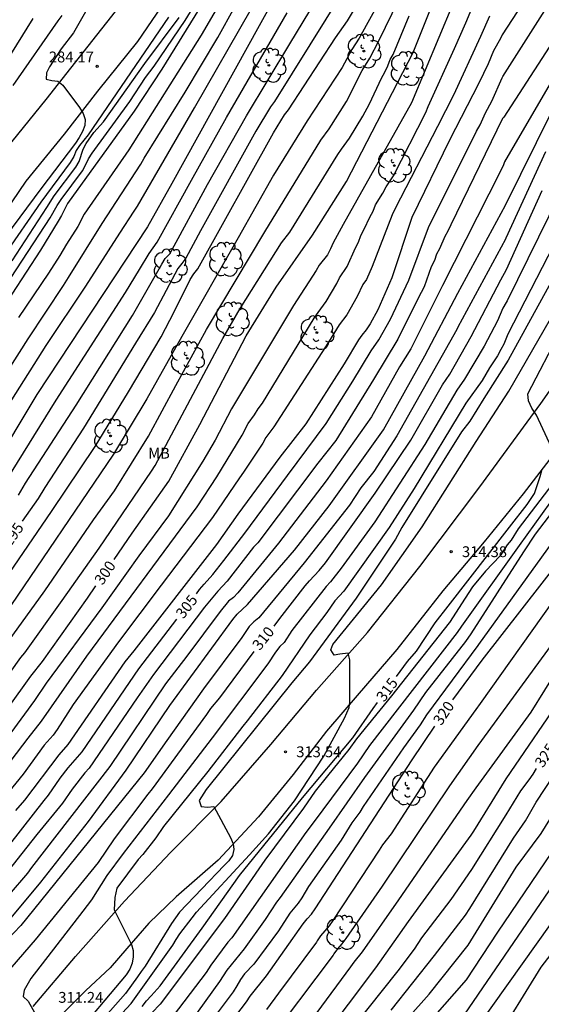
# Model space of a CAD drawing. Units: metres. Extents: x 588693 to 589044, y 4787040 to 4787290.
# Drawn here: x 588758 to 588794, y 4787130 to 4787198 of the extents above; entities that cross this region are included whole.
import ezdxf

# ---------------------------------------------------------------- set-up
doc = ezdxf.new("R2010")
doc.units = ezdxf.units.M
for name, color, linetype in [('020104', 34, 'Continuous'), ('020204', 9, 'Continuous'), ('020307', 24, 'Continuous'), ('020308', 9, 'Continuous'), ('060110', 9, 'Continuous'), ('100202', 3, 'Continuous'), ('100301', 7, 'Continuous')]:
    doc.layers.add(name, color=color, linetype=linetype)
doc.layers.add('020105', color=24, linetype='Continuous', lineweight=30)
doc.styles.add('ARIAL', font='ARIAL.TTF', dxfattribs={"height": 1})
doc.styles.add('ARIALI', font='ARIALI.TTF', dxfattribs={"height": 1})

# ---------------------------------------------------------------- blocks, each defined once
blk = doc.blocks.new('ARBOL')
blk.add_circle((0, 0), 0.0587)
for centre, radius, start, end in [((-0.564, 0.381), 0.532, 92.28, 254.58), ((-0.28, 0.855), 0.3, 359.28777, 173.60777), ((0.097, 0.97), 0.21, 23.15651, 160.46651), ((0.438, 0.881), 0.24, 301.57804, 139.32804), ((0.656, 0.288), 0.443, 319.85562, 114.76562), ((-0.091, 0.321), 0.12, 119.14, 310.56), ((0.819, -0.249), 0.383, 235.52754, 62.02753), ((-0.556, -0.339), 0.555, 142.64, 266.54), ((-0.039, -0.384), 0.21, 189.64, 323.88), ((0.299, -0.624), 0.532, 224.67, 0.24), ((-0.301, -0.676), 0.45, 213.78, 295.32)]:
    blk.add_arc(centre, radius, start, end)
blk = doc.blocks.new('COTAPU')
blk.add_circle((0, 0), 0.075)

msp = doc.modelspace()

# ---------------------------------------------------------------- linework, layer by layer
at = {"layer": '020104', "flags": 128}
for points, elevation in [([(588797.15, 4787205.374), (588791.651, 4787196.923), (588791.526, 4787196.655), (588791.049, 4787195.792), (588790.671, 4787194.896), (588790.019, 4787193.565), (588787.992, 4787189.614), (588785.388, 4787184.253), (588784, 4787180.068), (588783.007, 4787177.843), (588782.477, 4787176.862), (588782.215, 4787176.45), (588781.915, 4787176.093), (588781.673, 4787175.759), (588780.692, 4787174.09), (588778.011, 4787169.944), (588776.208, 4787167.628), (588773.303, 4787163.658), (588771.816, 4787161.574), (588766.073, 4787154.189), (588765.464, 4787153.425), (588761.508, 4787147.685), (588760.873, 4787146.965), (588758.484, 4787143.821), (588757.857, 4787143.105)], 304), ([(588757.57, 4787180.073), (588760.282, 4787184.209), (588760.763, 4787185.078), (588761.027, 4787185.498), (588762.523, 4787187.49), (588762.742, 4787187.91), (588762.927, 4787188.32), (588763.181, 4787188.714), (588765.793, 4787192.289), (588766.89, 4787193.949), (588767.498, 4787194.736), (588769.633, 4787197.915), (588773.244, 4787203.788)], 287), ([(588756.464, 4787158.156), (588760.358, 4787163.846), (588763.393, 4787168.349), (588765.714, 4787172.143), (588767.975, 4787175.963), (588768.887, 4787177.711), (588769.987, 4787179.936), (588770.242, 4787180.329), (588770.531, 4787180.673), (588775.769, 4787190.111), (588776.535, 4787191.355), (588776.82, 4787191.712), (588780.076, 4787196.695), (588780.915, 4787197.877), (588783.434, 4787202.099)], 296), ([(588784.345, 4787201.415), (588781.722, 4787196.682), (588781.221, 4787195.89), (588780.536, 4787194.657), (588778.12, 4787190.949), (588775.776, 4787187.185), (588773.334, 4787182.835), (588769.415, 4787175.989), (588766.984, 4787171.661), (588764.681, 4787167.821), (588757.11, 4787156.696), (588753.91, 4787152.24), (588749.412, 4787146.276), (588745.594, 4787141.752), (588740.354, 4787135.801), (588737.579, 4787132.332), (588736.943, 4787131.672), (588734.42, 4787128.59)], 297), ([(588736.682, 4787129.426), (588737.958, 4787130.831), (588738.259, 4787131.119), (588738.562, 4787131.457), (588741.297, 4787134.969), (588741.994, 4787135.662), (588747.848, 4787142.418), (588750.669, 4787145.77), (588753.341, 4787149.295), (588759.909, 4787158.341), (588763.282, 4787163.282), (588764.738, 4787165.287), (588767.094, 4787169.084), (588768.992, 4787172.602), (588771.13, 4787176.465), (588775.167, 4787183.254), (588779.059, 4787189.606), (588779.64, 4787190.397), (588780.841, 4787192.289), (588781.936, 4787194.436), (588782.456, 4787195.283), (588783.095, 4787196.505), (588784.935, 4787200.306)], 298), ([(588763.68, 4787200.197), (588761.901, 4787197.046), (588761.044, 4787195.935), (588760.238, 4787194.693), (588760.013, 4787194.28), (588759.988, 4787193.844), (588760.393, 4787193.737), (588760.812, 4787193.701), (588761.144, 4787193.412), (588762.3, 4787191.866), (588762.558, 4787191.464), (588762.706, 4787191.048), (588762.685, 4787190.632), (588762.521, 4787190.208), (588762.293, 4787189.794), (588762.035, 4787189.388), (588759.625, 4787186.229), (588755.167, 4787180.25)], 284), ([(588770.615, 4787198.716), (588768.034, 4787194.535), (588766.114, 4787191.621), (588761.473, 4787185.211), (588761.049, 4787184.388), (588760.818, 4787183.978), (588759.603, 4787181.966), (588753.599, 4787172.811), (588751.151, 4787169.061), (588748.358, 4787164.936), (588747.782, 4787164.214), (588746.337, 4787161.926), (588745.438, 4787160.814), (588741.533, 4787155.361), (588739.945, 4787153.526), (588737.754, 4787150.277), (588735.228, 4787146.571), (588732.322, 4787142.617), (588730.719, 4787140.758), (588730.168, 4787139.987), (588728.568, 4787138.07), (588725.795, 4787134.545), (588722.414, 4787130.302), (588718.517, 4787125.818)], 288), ([(588775.737, 4787199.245), (588768.717, 4787186.606), (588767.022, 4787183.593), (588759.339, 4787171.966), (588756.174, 4787166.714), (588754.803, 4787164.686), (588749.747, 4787157.956), (588747.287, 4787154.214), (588746.708, 4787153.459), (588744.159, 4787149.864), (588741.634, 4787146.191), (588738.312, 4787141.892), (588737.647, 4787141.241), (588736.032, 4787139.412), (588733.155, 4787136.005), (588732.378, 4787134.917), (588730.438, 4787132.759), (588726.312, 4787127.155)], 292), ([(588754.294, 4787142.321), (588758.753, 4787148.136), (588759.663, 4787149.303), (588762.808, 4787153.83), (588770.466, 4787164.179), (588771.833, 4787166.263), (588773.611, 4787169.141), (588774.013, 4787169.947), (588774.464, 4787170.551), (588774.71, 4787170.97), (588775.007, 4787171.366), (588778.609, 4787177.25), (588778.868, 4787177.656), (588779.425, 4787178.421), (588780.167, 4787179.665), (588780.353, 4787180.064), (588780.889, 4787180.843), (588781.465, 4787182.138), (588781.684, 4787182.543), (588781.849, 4787183.005), (588782.076, 4787183.423), (588782.46, 4787184.267), (588782.685, 4787184.685), (588782.867, 4787185.129), (588783.366, 4787185.923), (588783.593, 4787186.361), (588784.095, 4787187.138), (588786.343, 4787191.536), (588786.52, 4787191.939), (588788.344, 4787195.962), (588789.124, 4787197.74), (588789.536, 4787198.734)], 302), ([(588755.478, 4787168.272), (588759.994, 4787175.365), (588762.744, 4787179.478), (588765.109, 4787183.16), (588766.093, 4787184.682), (588766.335, 4787185.029), (588770.298, 4787191.845), (588774.253, 4787198.741)], 291), ([(588788.212, 4787198.99), (588785.363, 4787192.198), (588780.611, 4787183.751), (588779.917, 4787182.495), (588779.727, 4787182.063), (588779.514, 4787181.656), (588778.936, 4787180.93), (588778.747, 4787180.576), (588777.175, 4787178.147), (588772.851, 4787170.981), (588771.734, 4787168.789), (588770.878, 4787167.337), (588768.479, 4787163.549), (588766.419, 4787160.789), (588763.863, 4787157.177), (588759.994, 4787151.937), (588759.181, 4787150.75), (588756.574, 4787147.21)], 301), ([(588771.959, 4787198.941), (588770.755, 4787196.898), (588765.723, 4787188.939), (588762.636, 4787184.464), (588762.196, 4787183.619), (588761.397, 4787182.402), (588760.949, 4787181.6), (588760.163, 4787180.388), (588758.083, 4787177.3)], 289), ([(588729.048, 4787129.015), (588731.747, 4787132.566), (588738.678, 4787140.741), (588739.005, 4787141.062), (588742.065, 4787144.86), (588742.364, 4787145.22), (588743.527, 4787146.811), (588748.433, 4787153.586), (588751.197, 4787157.708), (588753.846, 4787161.328), (588755.371, 4787163.269), (588755.649, 4787163.674), (588757.286, 4787166.092), (588760.689, 4787171.576), (588765.497, 4787179.042), (588766.471, 4787180.629), (588767.152, 4787181.74), (588767.701, 4787182.522), (588770.079, 4787186.829), (588772.508, 4787191.171), (588776.721, 4787198.438)], 293), ([(588759.067, 4787198.055), (588754.627, 4787190.932)], 282), ([(588754.848, 4787149.022), (588758.238, 4787153.724), (588758.51, 4787154.057), (588761.105, 4787157.69), (588763.684, 4787161.319), (588767.3, 4787166.645), (588767.552, 4787167.049), (588772.251, 4787175.842), (588773.454, 4787177.939), (588776.32, 4787182.488), (588776.898, 4787183.235), (588780.243, 4787188.619), (588780.485, 4787188.973), (588781.048, 4787189.735), (588781.979, 4787191.26), (588782.442, 4787192.127), (588783.267, 4787193.917), (588783.495, 4787194.313), (588783.704, 4787194.755), (588783.88, 4787195.192), (588784.082, 4787195.557), (588785.182, 4787198.237)], 299), ([(588790.759, 4787198.213), (588790.134, 4787196.799), (588788.27, 4787192.723), (588787.157, 4787190.543), (588784.217, 4787184.857), (588784.009, 4787184.435), (588782.615, 4787180.851), (588782.226, 4787179.944), (588781.977, 4787179.592), (588781.587, 4787178.754), (588780.862, 4787177.486), (588780.325, 4787176.799), (588779.589, 4787175.585), (588775.806, 4787169.732), (588775.244, 4787168.995), (588775.024, 4787168.586), (588773.699, 4787166.585), (588773.416, 4787166.198), (588771.551, 4787163.447), (588767.987, 4787158.754), (588765.019, 4787154.809), (588761.877, 4787150.461), (588760.763, 4787148.727), (588760.472, 4787148.337), (588759.863, 4787147.64), (588758.395, 4787145.645), (588757.171, 4787144.143)], 303), ([(588757.629, 4787181.248), (588760.046, 4787184.927), (588760.548, 4787185.754), (588762.059, 4787187.73), (588762.29, 4787188.115), (588762.562, 4787188.974), (588762.781, 4787189.374), (588763.315, 4787190.146), (588763.965, 4787190.881), (588766.834, 4787194.929), (588769.234, 4787198.103)], 286), ([(588761.084, 4787198.249), (588760.811, 4787197.876), (588757.68, 4787193.389)], 283), ([(588758.086, 4787164.981), (588758.57, 4787165.823), (588762.084, 4787171.23), (588765.978, 4787177.456), (588768.034, 4787181.01), (588768.257, 4787181.394), (588768.57, 4787181.713), (588771.203, 4787186.52), (588773.895, 4787191.283), (588776.914, 4787196.296), (588778.288, 4787198.581)], 294), ([(588795.969, 4787197.693), (588791.758, 4787191.203), (588791.68, 4787191.118), (588788.084, 4787183.733), (588787.883, 4787183.3), (588787.672, 4787182.923), (588787.302, 4787182.075), (588787.1, 4787181.693), (588786.962, 4787181.252), (588786.726, 4787180.816), (588786.231, 4787179.443), (588785.816, 4787178.641), (588784.403, 4787175.796), (588782.715, 4787172.999), (588780.098, 4787168.765), (588778.862, 4787167.208), (588774.681, 4787161.676), (588774.378, 4787161.369), (588772.56, 4787159.013), (588771.923, 4787158.338), (588770.992, 4787157.214), (588767.438, 4787152.536), (588766.322, 4787150.931), (588762.974, 4787146.057), (588762.672, 4787145.721), (588761.791, 4787144.599), (588761.127, 4787143.621), (588759.351, 4787141.445), (588753.602, 4787134.209)], 306), ([(588796.599, 4787196.312), (588791.816, 4787188.098), (588791.741, 4787187.904), (588791.539, 4787187.456), (588787.518, 4787179.535), (588785.298, 4787175.127), (588784.513, 4787173.888), (588782.577, 4787170.429), (588779.441, 4787165.972), (588776.133, 4787161.662), (588773.301, 4787158.222), (588772.993, 4787157.886), (588772.658, 4787157.634), (588772.063, 4787156.919), (588769.771, 4787153.811), (588768.279, 4787151.893), (588764.419, 4787146.168), (588758.988, 4787139.162), (588758.694, 4787138.763), (588753.587, 4787132.844), (588753.269, 4787132.5), (588750.539, 4787129.118)], 307), ([(588751.905, 4787129.195), (588752.45, 4787130.011), (588754.012, 4787131.94), (588757.093, 4787135.122), (588759.627, 4787138.154), (588762.929, 4787142.342), (588765.546, 4787145.909), (588768.586, 4787150.407), (588772.956, 4787156.373), (588773.252, 4787156.726), (588773.981, 4787157.397), (588777.223, 4787161.165), (588779.643, 4787164.256), (588783.4, 4787169.513), (588786.276, 4787174.646), (588788.573, 4787178.994), (588791.871, 4787185.099), (588795.105, 4787191.587)], 308), ([(588794.658, 4787188.791), (588791.914, 4787182.801), (588791.878, 4787182.73), (588788.578, 4787176.643), (588788.493, 4787176.47), (588784.333, 4787169.104), (588782.731, 4787166.63), (588781.844, 4787165.494), (588781.054, 4787164.3), (588777.894, 4787160.281), (588774.763, 4787156.471), (588774.414, 4787156.191), (588774.088, 4787155.883), (588773.589, 4787155.111), (588770.918, 4787151.562), (588768.362, 4787147.976), (588766.793, 4787145.739), (588758.248, 4787135.134), (588757.259, 4787134.117), (588756.004, 4787132.63), (588749.675, 4787124.963)], 309), ([(588797.599, 4787186.935), (588792.038, 4787176.142), (588791.769, 4787175.459), (588791.549, 4787175.085), (588791.325, 4787174.653), (588790.76, 4787173.808), (588790.266, 4787172.944), (588789.126, 4787171.355), (588785.529, 4787165.457), (588783.804, 4787162.736), (588780.653, 4787158.317), (588780.028, 4787157.65), (588779.479, 4787156.848), (588778.289, 4787155.304), (588776.369, 4787152.48), (588773.95, 4787149.329), (588773.638, 4787148.973), (588771.226, 4787145.811), (588768.135, 4787142.002), (588767.609, 4787141.227), (588766.714, 4787140.066), (588766.375, 4787139.711), (588764.901, 4787137.721), (588764.772, 4787137.075), (588764.723, 4787136.218), (588765.909, 4787133.814), (588766.025, 4787133.4), (588766.04, 4787132.956), (588765.97, 4787132.521), (588765.801, 4787132.111), (588765.555, 4787131.707), (588761.722, 4787127.192)], 312), ([(588795.616, 4787185.782), (588791.995, 4787178.47), (588791.915, 4787178.352), (588791.699, 4787177.948), (588791.326, 4787177.087), (588790.409, 4787175.316), (588789.043, 4787173.031), (588788.508, 4787172.278), (588786.273, 4787168.494), (588782.811, 4787163.138), (588780.48, 4787159.911), (588779.743, 4787158.968), (588779.428, 4787158.658), (588777.054, 4787155.599), (588776.52, 4787154.775), (588776.222, 4787154.495), (588775.925, 4787154.098), (588775.386, 4787153.289), (588771.507, 4787148.144), (588768.477, 4787144.198), (588765.332, 4787140.124), (588764.212, 4787138.598), (588763.146, 4787136.921), (588762.545, 4787136.126), (588758.934, 4787131.455), (588758.466, 4787130.655), (588758.402, 4787130.214), (588758.743, 4787129.901), (588760.039, 4787127.585)], 311), ([(588797.852, 4787184.866), (588792.072, 4787174.354), (588790.377, 4787171.697), (588789.4, 4787170.119), (588788.816, 4787169.381), (588784.685, 4787162.747), (588784.254, 4787161.924), (588781.517, 4787157.837), (588778.264, 4787153.428), (588777.054, 4787151.971), (588771.105, 4787144.582), (588770.625, 4787143.814), (588770.761, 4787143.395), (588771.194, 4787143.344), (588771.63, 4787143.388), (588772.799, 4787141.232), (588772.981, 4787140.815), (588773.03, 4787140.404), (588772.921, 4787140.002), (588772.679, 4787139.635), (588772.356, 4787139.296), (588769.253, 4787136.073), (588768.685, 4787135.268), (588766.868, 4787132.31), (588766.59, 4787131.948), (588766.34, 4787131.578), (588765.512, 4787130.432), (588759.955, 4787124.126)], 313), ([(588765.271, 4787129.06), (588765.893, 4787129.736), (588768.777, 4787133.775), (588769.015, 4787134.176), (588769.274, 4787134.559), (588770.124, 4787135.675), (588770.423, 4787136.054), (588774.108, 4787140.046), (588775.439, 4787141.496), (588777.244, 4787143.781), (588779.278, 4787146.878), (588780.695, 4787149.515), (588781.033, 4787150.264), (588781.066, 4787150.64), (588781.083, 4787153.193), (588781.083, 4787153.569), (588780.968, 4787154.027), (588780.388, 4787153.959), (588779.989, 4787153.895), (588779.755, 4787154.248), (588779.897, 4787154.636), (588783.272, 4787158.773), (588786.101, 4787162.788), (588789.833, 4787168.696), (588792.112, 4787172.188), (588796.221, 4787179.351)], 314), ([(588796.543, 4787166.682), (588792.829, 4787161.485), (588788.831, 4787155.909), (588788.52, 4787155.451), (588782.445, 4787147.63), (588781.601, 4787146.403), (588778.596, 4787142.359), (588778.012, 4787141.594), (588772.878, 4787134.29), (588772.598, 4787133.974), (588771.426, 4787132.397), (588771.103, 4787131.88), (588768.432, 4787128.39)], 317), ([(588795.763, 4787166.585), (588792.76, 4787162.641), (588792.269, 4787161.861), (588791.986, 4787161.548), (588791.501, 4787160.767), (588790.498, 4787159.721), (588789.599, 4787158.625), (588789.086, 4787157.844), (588787.982, 4787156.157), (588787.963, 4787156.129), (588783.974, 4787151.079), (588781.538, 4787148.093), (588780.997, 4787147.336), (588779.513, 4787145.516), (588778.673, 4787144.445), (588777.849, 4787143.266), (588775.177, 4787139.679), (588772.363, 4787135.624), (588767.907, 4787129.681), (588766.18, 4787127.889)], 316), ([(588769.503, 4787127.724), (588772.046, 4787131.246), (588772.563, 4787132.05), (588773.761, 4787133.513), (588775.22, 4787135.561), (588776, 4787136.75), (588776.272, 4787137.092), (588779.663, 4787141.899), (588782.122, 4787145.393), (588785.507, 4787150.066), (588786.355, 4787151.297), (588789.117, 4787154.832), (588789.496, 4787155.365), (588793.147, 4787161.061), (588793.952, 4787162.269), (588795.467, 4787164.244)], 318), ([(588796.708, 4787163.932), (588790, 4787154.638), (588789.96, 4787154.569), (588786.405, 4787149.754), (588785.955, 4787149.048), (588784.804, 4787147.456), (588782.009, 4787143.397), (588781.769, 4787143.002), (588781.218, 4787142.268), (588780.478, 4787141.068), (588778.214, 4787137.833), (588777.737, 4787137.062), (588777.48, 4787136.696), (588776.907, 4787135.995), (588776.12, 4787134.779), (588774.407, 4787132.464), (588773.761, 4787131.777), (588773.475, 4787131.383), (588773.234, 4787130.957), (588772.967, 4787130.546), (588771.786, 4787128.975)], 319), ([(588796.557, 4787159.564), (588790.114, 4787150.547), (588789.814, 4787150.12), (588786.935, 4787146.117), (588783.954, 4787141.508), (588783.342, 4787140.736), (588783.11, 4787140.359), (588779.889, 4787135.478), (588779.629, 4787135.111), (588779.339, 4787134.762), (588779.036, 4787134.434), (588778.802, 4787134.074), (588778.75, 4787133.992), (588776.13, 4787130.439), (588775.293, 4787129.31)], 321), ([(588795.045, 4787154.571), (588789.97, 4787147.613), (588787.991, 4787144.819), (588783.315, 4787137.873), (588780.801, 4787134.235), (588780.515, 4787133.874), (588780.21, 4787133.532), (588779.962, 4787133.17), (588779.91, 4787133.091), (588775.179, 4787126.79)], 322), ([(588796.489, 4787154.52), (588793.642, 4787149.944), (588789.826, 4787144.68), (588789.206, 4787143.806), (588784.463, 4787136.922), (588781.932, 4787133.302), (588781.355, 4787132.598), (588781.122, 4787132.266), (588778.779, 4787129.102)], 323), ([(588777.19, 4787124.644), (588782.868, 4787132.207), (588785.147, 4787135.421), (588789.495, 4787141.41), (588789.678, 4787141.677), (588791.935, 4787145.301), (588796.072, 4787151.378)], 324), ([(588783.952, 4787129.278), (588786.962, 4787133.062), (588789.094, 4787135.852), (588789.414, 4787136.313), (588792.443, 4787141.207), (588793.261, 4787142.395), (588793.999, 4787143.688), (588797.574, 4787149.1)], 326), ([(588783.749, 4787127.202), (588786.586, 4787130.376), (588789.289, 4787133.766), (588792.612, 4787139.18), (588794.362, 4787141.523), (588795.384, 4787143.163)], 327), ([(588785.325, 4787127.008), (588789.171, 4787131.371), (588791.355, 4787134.676), (588795.093, 4787140.195)], 328), ([(588789.055, 4787129), (588796.167, 4787139.362)], 329), ([(588791.037, 4787126.896), (588794.344, 4787132.251), (588798.585, 4787137.744)], 331)]:
    msp.add_lwpolyline(points, dxfattribs=dict(at, elevation=elevation))
at = {"layer": '020105', "flags": 128}
for points, elevation in [([(588764.714, 4787160.531), (588765.97, 4787162.358), (588768.522, 4787165.956), (588770.655, 4787169.897), (588773.868, 4787176.039), (588775.964, 4787179.406), (588778.478, 4787183.023), (588780.835, 4787186.744), (588785.471, 4787195.69), (588787.145, 4787199.861), (588788.28, 4787202.035), (588788.692, 4787202.893), (588789.996, 4787204.929), (588790.301, 4787205.299), (588790.615, 4787205.762), (588792.643, 4787208.612), (588794.804, 4787212.584), (588797.677, 4787217.119), (588799.554, 4787220.161), (588802.055, 4787224.419), (588804.255, 4787228.237), (588807.898, 4787235.227)], 300), ([(588794.474, 4787223.628), (588794.193, 4787223.07), (588793.967, 4787222.7), (588792.217, 4787219.935), (588789.043, 4787214.498), (588785.492, 4787207.958), (588783.252, 4787204.109), (588782.41, 4787202.898), (588781.911, 4787202.045), (588781.857, 4787201.962), (588775.846, 4787192.292), (588775.571, 4787191.911), (588774.555, 4787190.24), (588770.708, 4787183.329), (588769.683, 4787181.415), (588769.417, 4787181.041), (588769.142, 4787180.7), (588767.51, 4787177.652), (588766.203, 4787175.533), (588762.596, 4787169.622), (588759.896, 4787165.515), (588759.434, 4787164.755), (588758.333, 4787163.173)], 295), ([(588770.426, 4787158.15), (588770.649, 4787158.44), (588770.97, 4787158.822), (588771.566, 4787159.479), (588772.317, 4787160.446), (588773.779, 4787162.354), (588776.754, 4787166.347), (588779.437, 4787169.946), (588781.287, 4787172.883), (588782.545, 4787175.001), (588783.089, 4787175.748), (588783.899, 4787177.191), (588785.165, 4787179.893), (588786.526, 4787183.544), (588789.878, 4787190.227), (588790.116, 4787190.659), (588790.498, 4787191.491), (588790.921, 4787192.302), (588791.655, 4787193.926), (588791.705, 4787194.018), (588798.329, 4787204.476)], 305), ([(588752.145, 4787165.732), (588753.154, 4787167.125), (588754.475, 4787169.211), (588755.831, 4787171.276), (588758.738, 4787175.836), (588761.193, 4787179.53), (588761.541, 4787180.081), (588763.89, 4787183.83), (588766.563, 4787187.931), (588766.809, 4787188.355), (588769.655, 4787192.94), (588771.918, 4787196.733), (588773.098, 4787198.85)], 290), ([(588768.491, 4787198.127), (588762.908, 4787189.975), (588762.319, 4787189.239), (588762.071, 4787188.878), (588761.906, 4787188.467), (588761.662, 4787188.059), (588759.618, 4787185.302), (588757.109, 4787181.649), (588756.522, 4787180.908), (588755.647, 4787179.733), (588755.335, 4787179.392), (588755.035, 4787179.008), (588754.225, 4787177.788), (588749.198, 4787171.215), (588746.682, 4787167.983)], 285), ([(588775.816, 4787155.891), (588776.205, 4787156.422), (588777.977, 4787158.694), (588778.276, 4787159.048), (588778.95, 4787159.765), (588779.379, 4787160.285), (588782.842, 4787165.122), (588785.302, 4787168.796), (588787.497, 4787172.633), (588788.008, 4787173.367), (588789.494, 4787175.98), (588791.559, 4787179.922), (588791.954, 4787180.645), (588794.427, 4787186.112)], 310), ([(588795.081, 4787168.285), (588794.028, 4787170.529), (588793.711, 4787171.027), (588793.472, 4787171.526), (588793.433, 4787172.005), (588795.729, 4787176.413)], 315), ([(588784.318, 4787152.402), (588785.078, 4787153.44), (588785.705, 4787154.164), (588787.006, 4787156.131), (588787.909, 4787157.297), (588792.15, 4787162.776), (588793.376, 4787164.332), (588793.898, 4787165.092), (588794.277, 4787166.291), (588794.428, 4787166.783)], 315), ([(588788.228, 4787150.787), (588790.261, 4787153.538), (588795.815, 4787160.654)], 320), ([(588738.983, 4787128.032), (588741.858, 4787131.366), (588743.261, 4787133.393), (588743.572, 4787133.71), (588743.922, 4787134.029), (588752.735, 4787144.151), (588755.151, 4787147.329), (588755.753, 4787148.041), (588758.922, 4787152.44), (588759.737, 4787153.44), (588762.871, 4787157.853), (588763.452, 4787158.697)], 300), ([(588746.733, 4787127.62), (588752.15, 4787134.054), (588752.787, 4787134.733), (588756.717, 4787139.815), (588759.868, 4787143.819), (588760.159, 4787144.173), (588760.97, 4787145.347), (588761.529, 4787146.065), (588762.496, 4787147.183), (588766.42, 4787152.941), (588769.066, 4787156.382)], 305), ([(588751.958, 4787126.108), (588755.268, 4787129.763), (588755.999, 4787130.407), (588759.244, 4787134.153), (588763.617, 4787139.515), (588764.747, 4787141.143), (588767.086, 4787144.256), (588767.388, 4787144.614), (588771.156, 4787149.781), (588771.426, 4787150.18), (588772.05, 4787150.925), (588774.425, 4787154.151)], 310), ([(588766.67, 4787129.512), (588766.962, 4787129.908), (588767.274, 4787130.271), (588767.913, 4787130.948), (588770.818, 4787134.955), (588773.426, 4787138.6), (588777.781, 4787143.988), (588781.275, 4787148.149), (588782.69, 4787150.181), (588783, 4787150.604)], 315), ([(588772.725, 4787128.297), (588773.896, 4787129.84), (588774.151, 4787130.241), (588775.288, 4787131.643), (588777.834, 4787135.259), (588778.109, 4787135.607), (588778.402, 4787135.93), (588778.672, 4787136.294), (588785.399, 4787146.624), (588786.963, 4787148.954)], 320), ([(588781.362, 4787128.143), (588784.437, 4787131.997), (588785.558, 4787133.505), (588786.069, 4787134.274), (588788.105, 4787136.943), (588789.548, 4787139.025), (588791.935, 4787142.807), (588792.942, 4787144.469), (588793.53, 4787145.243), (588793.798, 4787145.644), (588794.023, 4787146.026)], 325), ([(588788.942, 4787126.697), (588798.153, 4787139.633), (588800.764, 4787143.246)], 330)]:
    msp.add_lwpolyline(points, dxfattribs=dict(at, elevation=elevation))
at = {"layer": '060110'}
for points in [[(588759.095, 4787129.513, 310.989), (588762.043, 4787132.995, 311.675), (588765.437, 4787136.821, 312.149), (588768.639, 4787140.225, 312.553), (588772.14, 4787143.742, 312.949), (588775.592, 4787147.696, 313.501), (588778.76, 4787151.47, 313.899), (588782.298, 4787155.458, 314.095), (588785.932, 4787160.038, 314.239), (588790.106, 4787165.559, 314.591), (588794.338, 4787171.335, 314.969), (588799.097, 4787178.141, 315.702), (588803.747, 4787185.058, 316.65), (588808.327, 4787191.244, 317.68), (588812.881, 4787197.344, 318.83), (588817.979, 4787204.316, 319.73), (588822.753, 4787210.575, 320.594), (588826.803, 4787215.897, 321.444), (588829.939, 4787220.323, 321.832), (588832.69, 4787225.733, 322.378), (588837.086, 4787233.416, 322.836), (588840.666, 4787239.234, 323.046)], [(588768.974, 4787200.323, 284.728), (588766.332, 4787196.455, 284.362), (588763.568, 4787193.011, 284.206), (588761.25, 4787190.015, 283.89), (588758.59, 4787186.751, 283.544), (588755.594, 4787182.398, 283.142), (588752.568, 4787178.712, 282.784), (588749.566, 4787175.106, 282.454), (588746.588, 4787171.726, 282.16), (588743.528, 4787168.308, 281.818), (588740.692, 4787165.142, 281.516), (588738.122, 4787161.683, 281.1), (588735.7, 4787158.429, 280.838), (588733.454, 4787156.039, 280.508), (588731.568, 4787154.017, 280.354), (588729.594, 4787151.829, 280.176), (588728.012, 4787149.747, 279.914), (588725.756, 4787147.109, 279.6), (588722.686, 4787143.953, 279.32), (588719.292, 4787140.234, 279.02), (588716.486, 4787137.322, 278.808), (588713.462, 4787134.198, 278.424), (588710.304, 4787130.768, 278.11), (588707.802, 4787128.576, 277.856)], [(588765.132, 4787198.959, 284.324), (588762.55, 4787195.677, 284.158), (588759.964, 4787192.427, 283.942), (588757.22, 4787189.029, 283.564), (588753.974, 4787184.894, 283.2), (588750.624, 4787180.256, 282.688), (588748.002, 4787177.02, 282.418), (588745.298, 4787173.714, 282.136), (588742.112, 4787170.15, 281.756), (588738.736, 4787166.184, 281.302), (588735.08, 4787162.057, 280.98), (588732.504, 4787158.983, 280.672), (588730.192, 4787155.875, 280.358), (588728.296, 4787153.409, 280.05), (588726.434, 4787151.393, 279.83), (588723.974, 4787148.955, 279.628), (588721.266, 4787146.145, 279.386), (588718.136, 4787142.798, 279.06), (588713.802, 4787137.956, 278.602), (588710.46, 4787134.674, 278.322), (588707.126, 4787131.052, 277.94), (588704.63, 4787128.35, 277.696)], [(588795.644, 4787168.385, 315.189), (588793.112, 4787165.077, 314.949), (588790.4, 4787161.749, 314.701), (588787.524, 4787158.344, 314.499), (588784.34, 4787154.288, 314.277), (588781.586, 4787151.1, 314.107), (588779.45, 4787148.612, 313.983), (588777.144, 4787145.608, 313.639), (588774.734, 4787142.68, 313.261), (588771.944, 4787139.678, 312.937), (588769.014, 4787137.129, 312.571), (588767.12, 4787135.309, 312.301), (588765.584, 4787133.549, 312.021), (588764.436, 4787132.207, 311.801), (588762.76, 4787130.627, 311.529), (588760.568, 4787128.455, 311.157)]]:
    msp.add_polyline3d(points, dxfattribs=at)

# ---------------------------------------------------------------- block references
at = {"layer": '020204', "rotation": 359.9987685839998}
for p in [(588763.537, 4787194.729, 284.169), (588788.108, 4787161.064, 314.382), (588776.608, 4787147.188, 313.542)]:
    msp.add_blockref('COTAPU', p, dxfattribs=at)
at = {"layer": '100202', "rotation": 359.9987685839998}
for p in [(588782.049, 4787195.781, 299.602), (588775.455, 4787194.793, 296.326), (588785.057, 4787194.565, 302.098), (588784.161, 4787187.845, 304.146), (588772.441, 4787181.337, 299.76), (588768.603, 4787180.889, 297.454), (588772.903, 4787177.187, 301.874), (588778.785, 4787176.261, 305.938), (588769.791, 4787174.478, 300.806), (588764.465, 4787169.096, 299.37), (588785.12, 4787144.646, 323.602), (588780.586, 4787134.652, 327.306)]:
    msp.add_blockref('ARBOL', p, dxfattribs=at)

# ---------------------------------------------------------------- texts
at = {"layer": '020307', "style": 'ARIALI'}
for s, rotation, p in [('295', 55.14377, (588757.513, 4787161.341, 294.992)), ('300', 55.47477, (588763.906, 4787158.696, 299.991)), ('305', 52.43677, (588769.521, 4787156.358, 304.991)), ('310', 51.35777, (588774.822, 4787154.162, 309.991)), ('315', 53.76677, (588783.454, 4787150.59, 314.991)), ('320', 56.11777, (588787.418, 4787148.958, 319.991)), ('325', 56.10177, (588794.476, 4787146.032, 324.991))]:
    msp.add_text(s, height=0.75, rotation=rotation, dxfattribs=at).set_placement(p)
at = {"layer": '020308', "style": 'ARIAL'}
for s, p in [('284.17', (588760.185, 4787195.002, 284.161)), ('314.38', (588788.858, 4787160.689, 314.373)), ('313.54', (588777.358, 4787146.813, 313.533)), ('311.24', (588760.839, 4787129.78, 311.235))]:
    msp.add_text(s, height=0.75, rotation=359.99877, dxfattribs=at).set_placement(p)
at = {"layer": '100301', "style": 'ARIAL'}
msp.add_text('MB', height=0.75, rotation=359.99877, dxfattribs=at).set_placement((588767.077, 4787167.521))

doc.saveas('drawing.dxf')
